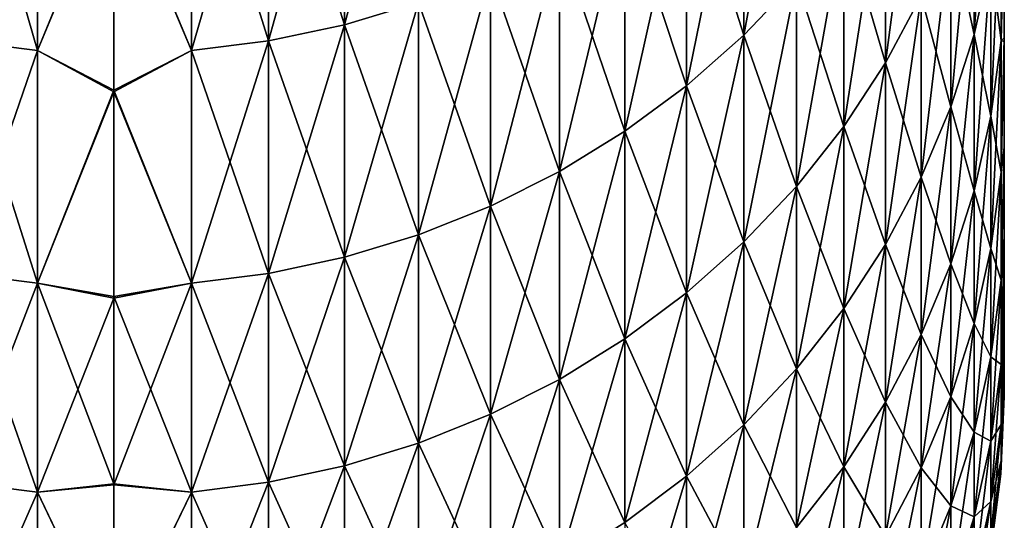
# Model space of a CAD drawing. Units: millimetres. Extents: x -55 to 4, y -103 to 103.
# Drawn here: x -4 to 0, y -100 to -98 of the extents above; entities that cross this region are included whole.
import ezdxf

# ---------------------------------------------------------------- set-up
doc = ezdxf.new("R2010")
doc.units = ezdxf.units.MM
doc.header["$LTSCALE"] = 65.185185
for name, color, linetype in [('1333', 7, 'CONTINUOUS'), ('1334', 7, 'CONTINUOUS'), ('1335', 7, 'CONTINUOUS'), ('1336', 7, 'CONTINUOUS'), ('1337', 7, 'CONTINUOUS')]:
    doc.layers.add(name, color=color, linetype=linetype)

msp = doc.modelspace()

# ---------------------------------------------------------------- linework, layer by layer
at = {"layer": '1333', "linetype": 'Continuous'}
for points in [[(-4.1033, -98.1031, -31.2088), (-4.1033, -97.0955, -34.2151), (-3.8002, -98.1407, -31.2208), (-4.1033, -98.1031, -31.2088)], [(-3.8002, -98.1407, -31.2208), (-4.1033, -97.0955, -34.2151), (-3.8002, -97.1327, -34.2283), (-3.8002, -98.1407, -31.2208)], [(-3.8002, -98.1407, -31.2208), (-3.8002, -97.1327, -34.2283), (-3.5, -97.4111, -33.4677), (-3.8002, -98.1407, -31.2208)], [(-3.5, -98.2969, -30.7689), (-3.8002, -98.1407, -31.2208), (-3.5, -97.4111, -33.4677), (-3.5, -98.2969, -30.7689)], [(-4.1033, -99.0177, -28.173), (-4.1033, -98.1031, -31.2088), (-3.8002, -99.0556, -28.1838), (-4.1033, -99.0177, -28.173)], [(-3.8002, -99.0556, -28.1838), (-4.1033, -98.1031, -31.2088), (-3.8002, -98.1407, -31.2208), (-3.8002, -99.0556, -28.1838)], [(-3.8002, -99.0556, -28.1838), (-3.8002, -98.1407, -31.2208), (-3.5, -98.2969, -30.7689), (-3.8002, -99.0556, -28.1838)], [(-3.5, -99.1079, -28.0467), (-3.8002, -99.0556, -28.1838), (-3.5, -98.2969, -30.7689), (-3.5, -99.1079, -28.0467)], [(-4.1033, -99.8383, -25.1103), (-4.1033, -99.0177, -28.173), (-3.8002, -99.8766, -25.12), (-4.1033, -99.8383, -25.1103)], [(-3.8002, -99.8766, -25.12), (-4.1033, -99.0177, -28.173), (-3.8002, -99.0556, -28.1838), (-3.8002, -99.8766, -25.12)], [(-3.8002, -99.8766, -25.12), (-3.8002, -99.0556, -28.1838), (-3.5, -99.8436, -25.3032), (-3.8002, -99.8766, -25.12)], [(-3.5, -99.8436, -25.3032), (-3.8002, -99.0556, -28.1838), (-3.5, -99.1079, -28.0467), (-3.5, -99.8436, -25.3032)], [(-4.1033, -100.5642, -22.0239), (-4.1033, -99.8383, -25.1103), (-3.8002, -100.6028, -22.0323), (-4.1033, -100.5642, -22.0239)], [(-3.8002, -100.6028, -22.0323), (-4.1033, -99.8383, -25.1103), (-3.8002, -99.8766, -25.12), (-3.8002, -100.6028, -22.0323)], [(-3.5, -100.5034, -22.5404), (-3.8002, -99.8766, -25.12), (-3.5, -99.8436, -25.3032), (-3.5, -100.5034, -22.5404)], [(-3.8002, -100.6028, -22.0323), (-3.8002, -99.8766, -25.12), (-3.5, -100.5034, -22.5404), (-3.8002, -100.6028, -22.0323)]]:
    msp.add_3dface(points, dxfattribs=at)
at = {"layer": '1334', "linetype": 'Continuous'}
for points in [[(-4.1033, -97.0955, 34.2151), (-4.1033, -98.1031, 31.2088), (-3.8002, -97.1327, 34.2283), (-4.1033, -97.0955, 34.2151)], [(-3.8002, -97.1327, 34.2283), (-4.1033, -98.1031, 31.2088), (-3.8002, -98.1407, 31.2208), (-3.8002, -97.1327, 34.2283)], [(-3.8002, -97.1327, 34.2283), (-3.8002, -98.1407, 31.2208), (-3.5, -97.4192, 33.444), (-3.8002, -97.1327, 34.2283)], [(-3.5, -97.4192, 33.444), (-3.8002, -98.1407, 31.2208), (-3.5, -98.3037, 30.747), (-3.5, -97.4192, 33.444)], [(-4.1033, -98.1031, 31.2088), (-4.1033, -99.0177, 28.173), (-3.8002, -98.1407, 31.2208), (-4.1033, -98.1031, 31.2088)], [(-3.8002, -98.1407, 31.2208), (-4.1033, -99.0177, 28.173), (-3.8002, -99.0556, 28.1838), (-3.8002, -98.1407, 31.2208)], [(-3.8002, -98.1407, 31.2208), (-3.8002, -99.0556, 28.1838), (-3.5, -98.3037, 30.747), (-3.8002, -98.1407, 31.2208)], [(-3.5, -98.3037, 30.747), (-3.8002, -99.0556, 28.1838), (-3.5, -99.1136, 28.0267), (-3.5, -98.3037, 30.747)], [(-4.1033, -99.0177, 28.173), (-4.1033, -99.8383, 25.1103), (-3.8002, -99.0556, 28.1838), (-4.1033, -99.0177, 28.173)], [(-3.8002, -99.0556, 28.1838), (-4.1033, -99.8383, 25.1103), (-3.8002, -99.8766, 25.12), (-3.8002, -99.0556, 28.1838)], [(-3.8002, -99.0556, 28.1838), (-3.8002, -99.8766, 25.12), (-3.5, -99.1136, 28.0267), (-3.8002, -99.0556, 28.1838)], [(-3.5, -99.1136, 28.0267), (-3.8002, -99.8766, 25.12), (-3.5, -99.8482, 25.285), (-3.5, -99.1136, 28.0267)], [(-4.1033, -99.8383, 25.1103), (-4.1033, -100.5642, 22.0239), (-3.8002, -99.8766, 25.12), (-4.1033, -99.8383, 25.1103)], [(-3.5, -99.8482, 25.285), (-3.8002, -99.8766, 25.12), (-3.5, -100.507, 22.5242), (-3.5, -99.8482, 25.285)], [(-3.8002, -99.8766, 25.12), (-4.1033, -100.5642, 22.0239), (-3.8002, -100.6028, 22.0323), (-3.8002, -99.8766, 25.12)], [(-3.8002, -99.8766, 25.12), (-3.8002, -100.6028, 22.0323), (-3.5, -100.507, 22.5242), (-3.8002, -99.8766, 25.12)]]:
    msp.add_3dface(points, dxfattribs=at)
at = {"layer": '1335', "linetype": 'Continuous'}
for points in [[(0, -98.1057, -16.5989), (0, -97.6035, -19.3334), (0, -96.0788, -19.3093), (0, -98.1057, -16.5989)], [(0, -96.5871, -16.581), (0, -98.1057, -16.5989), (0, -96.0788, -19.3093), (0, -96.5871, -16.581)], [(0, -97.5846, 19.4289), (0, -98.0913, 16.6836), (0, -96.0819, 19.2936), (0, -97.5846, 19.4289)], [(0, -96.0819, 19.2936), (0, -98.0913, 16.6836), (0, -96.5898, 16.5654), (0, -96.0819, 19.2936)], [(0, -98.5308, -13.8531), (0, -98.1057, -16.5989), (0, -96.5871, -16.581), (0, -98.5308, -13.8531)], [(0, -97.0176, -13.8406), (0, -98.5308, -13.8531), (0, -96.5871, -16.581), (0, -97.0176, -13.8406)], [(0, -98.0913, 16.6836), (0, -98.5205, 13.9261), (0, -96.5898, 16.5654), (0, -98.0913, 16.6836)], [(0, -96.5898, 16.5654), (0, -98.5205, 13.9261), (0, -97.0198, 13.8257), (0, -96.5898, 16.5654)], [(0, -98.8795, -11.0936), (0, -98.5308, -13.8531), (0, -97.0176, -13.8406), (0, -98.8795, -11.0936)], [(0, -97.3709, -11.0857), (0, -98.8795, -11.0936), (0, -97.0176, -13.8406), (0, -97.3709, -11.0857)], [(0, -98.5205, 13.9261), (0, -98.8727, 11.1541), (0, -97.0198, 13.8257), (0, -98.5205, 13.9261)], [(0, -97.0198, 13.8257), (0, -98.8727, 11.1541), (0, -97.3724, 11.0721), (0, -97.0198, 13.8257)], [(0, -99.1509, -8.327), (0, -98.8795, -11.0936), (0, -97.3709, -11.0857), (0, -99.1509, -8.327)], [(0, -97.646, -8.3226), (0, -99.1509, -8.327), (0, -97.3709, -11.0857), (0, -97.646, -8.3226)], [(0, -98.8727, 11.1541), (0, -99.147, 8.3741), (0, -97.3724, 11.0721), (0, -98.8727, 11.1541)], [(0, -97.3724, 11.0721), (0, -99.147, 8.3741), (0, -97.6469, 8.311), (0, -97.3724, 11.0721)], [(0, -99.3447, -5.5571), (0, -99.1509, -8.327), (0, -97.646, -8.3226), (0, -99.3447, -5.5571)], [(0, -97.8423, -5.5551), (0, -99.3447, -5.5571), (0, -97.646, -8.3226), (0, -97.8423, -5.5551)], [(0, -99.147, 8.3741), (0, -99.3428, 5.5896), (0, -97.6469, 8.311), (0, -99.147, 8.3741)], [(0, -97.6469, 8.311), (0, -99.3428, 5.5896), (0, -97.8429, 5.5465), (0, -97.6469, 8.311)], [(0, -99.461, -2.7815), (0, -99.3447, -5.5571), (0, -97.8423, -5.5551), (0, -99.461, -2.7815)], [(0, -97.9604, -2.781), (0, -99.461, -2.7815), (0, -97.8423, -5.5551), (0, -97.9604, -2.781)], [(0, -99.3428, 5.5896), (0, -99.4604, 2.7982), (0, -97.8429, 5.5465), (0, -99.3428, 5.5896)], [(0, -97.8429, 5.5465), (0, -99.4604, 2.7982), (0, -97.9606, 2.7762), (0, -97.8429, 5.5465)], [(0, -98), (0, -99.461, -2.7815), (0, -97.9604, -2.781), (0, -98)], [(0, -99.4604, 2.7982), (0, -99.5), (0, -97.9606, 2.7762), (0, -99.4604, 2.7982)], [(0, -99.5), (0, -98), (0, -97.9606, 2.7762), (0, -99.5)], [(0, -99.5), (0, -99.461, -2.7815), (0, -98), (0, -99.5)]]:
    msp.add_3dface(points, dxfattribs=at)
at = {"layer": '1336', "linetype": 'Continuous'}
for points in [[(-2.5935, -98.0392, -31.1885), (-2.8919, -97.0947, -34.2149), (-2.5935, -97.0323, -34.1929), (-2.5935, -98.0392, -31.1885)], [(-2.5935, -98.0392, -31.1885), (-2.5935, -97.0323, -34.1929), (-2.3021, -97.9516, -31.1606), (-2.5935, -98.0392, -31.1885)], [(-2.8919, -98.1023, -31.2086), (-3.195, -97.1323, -34.2281), (-2.8919, -97.0947, -34.2149), (-2.8919, -98.1023, -31.2086)], [(-2.8919, -98.1023, -31.2086), (-2.8919, -97.0947, -34.2149), (-2.5935, -98.0392, -31.1885), (-2.8919, -98.1023, -31.2086)], [(-3.195, -98.1403, -31.2207), (-3.5, -97.4111, -33.4677), (-3.195, -97.1323, -34.2281), (-3.195, -98.1403, -31.2207)], [(-3.195, -98.1403, -31.2207), (-3.195, -97.1323, -34.2281), (-2.8919, -98.1023, -31.2086), (-3.195, -98.1403, -31.2207)], [(-1.0234, -98.0804, -27.9063), (-1.2486, -97.3714, -30.9761), (-1.0234, -97.1745, -30.9134), (-1.0234, -98.0804, -27.9063)], [(-1.0234, -98.0804, -27.9063), (-1.0234, -97.1745, -30.9134), (-0.8171, -97.8635, -27.8446), (-1.0234, -98.0804, -27.9063)], [(-1.2486, -98.2791, -27.9628), (-1.491, -97.5488, -31.0325), (-1.2486, -97.3714, -30.9761), (-1.2486, -98.2791, -27.9628)], [(-1.2486, -98.2791, -27.9628), (-1.2486, -97.3714, -30.9761), (-1.0234, -98.0804, -27.9063), (-1.2486, -98.2791, -27.9628)], [(-0.1182, -98.0773, -21.4793), (-0.2097, -97.6521, -24.5605), (-0.1182, -97.3693, -24.4894), (-0.1182, -98.0773, -21.4793)], [(-0.1182, -98.0773, -21.4793), (-0.1182, -97.3693, -24.4894), (-0.0524, -97.7857, -21.4154), (-0.1182, -98.0773, -21.4793)], [(-3.5, -98.2969, -30.7689), (-3.5, -97.4111, -33.4677), (-3.195, -98.1403, -31.2207), (-3.5, -98.2969, -30.7689)], [(-0.4672, -98.1891, -24.6956), (-0.6312, -97.6301, -27.7782), (-0.4672, -97.382, -27.7076), (-0.4672, -98.1891, -24.6956)], [(-0.4672, -98.1891, -24.6956), (-0.4672, -97.382, -27.7076), (-0.3264, -97.9261, -24.6294), (-0.4672, -98.1891, -24.6956)], [(-0.0129, -98.1009, -18.3382), (-0.0524, -97.7857, -21.4154), (-0.0129, -97.4896, -21.3506), (-0.0129, -98.1009, -18.3382)], [(-0.0129, -98.1009, -18.3382), (-0.0129, -97.4896, -21.3506), (0, -97.6035, -19.3334), (-0.0129, -98.1009, -18.3382)], [(-1.491, -98.4582, -28.0138), (-1.7487, -97.7055, -31.0823), (-1.491, -97.5488, -31.0325), (-1.491, -98.4582, -28.0138)], [(-1.491, -98.4582, -28.0138), (-1.491, -97.5488, -31.0325), (-1.2486, -98.2791, -27.9628), (-1.491, -98.4582, -28.0138)], [(0, -98.1057, -16.5989), (-0.0129, -98.1009, -18.3382), (0, -97.6035, -19.3334), (0, -98.1057, -16.5989)], [(-0.6312, -98.4393, -24.7585), (-0.8171, -97.8635, -27.8446), (-0.6312, -97.6301, -27.7782), (-0.6312, -98.4393, -24.7585)], [(-0.6312, -98.4393, -24.7585), (-0.6312, -97.6301, -27.7782), (-0.4672, -98.1891, -24.6956), (-0.6312, -98.4393, -24.7585)], [(-0.2097, -98.3621, -21.5416), (-0.3264, -97.9261, -24.6294), (-0.2097, -97.6521, -24.5605), (-0.2097, -98.3621, -21.5416)], [(-0.2097, -98.3621, -21.5416), (-0.2097, -97.6521, -24.5605), (-0.1182, -98.0773, -21.4793), (-0.2097, -98.3621, -21.5416)], [(-1.7487, -98.6163, -28.0588), (-2.0197, -97.84, -31.1252), (-1.7487, -97.7055, -31.0823), (-1.7487, -98.6163, -28.0588)], [(-1.7487, -98.6163, -28.0588), (-1.7487, -97.7055, -31.0823), (-1.491, -98.4582, -28.0138), (-1.7487, -98.6163, -28.0588)], [(-0.0524, -98.3988, -18.3939), (-0.1182, -98.0773, -21.4793), (-0.0524, -97.7857, -21.4154), (-0.0524, -98.3988, -18.3939)], [(-0.0524, -98.3988, -18.3939), (-0.0524, -97.7857, -21.4154), (-0.0129, -98.1009, -18.3382), (-0.0524, -98.3988, -18.3939)], [(-2.0197, -98.7521, -28.0974), (-2.3021, -97.9516, -31.1606), (-2.0197, -97.84, -31.1252), (-2.0197, -98.7521, -28.0974)], [(-2.0197, -98.7521, -28.0974), (-2.0197, -97.84, -31.1252), (-1.7487, -98.6163, -28.0588), (-2.0197, -98.7521, -28.0974)], [(-0.8171, -98.6746, -24.8176), (-1.0234, -98.0804, -27.9063), (-0.8171, -97.8635, -27.8446), (-0.8171, -98.6746, -24.8176)], [(-0.8171, -98.6746, -24.8176), (-0.8171, -97.8635, -27.8446), (-0.6312, -98.4393, -24.7585), (-0.8171, -98.6746, -24.8176)], [(-2.3021, -98.8647, -28.1294), (-2.5935, -98.0392, -31.1885), (-2.3021, -97.9516, -31.1606), (-2.3021, -98.8647, -28.1294)], [(-2.3021, -98.8647, -28.1294), (-2.3021, -97.9516, -31.1606), (-2.0197, -98.7521, -28.0974), (-2.3021, -98.8647, -28.1294)], [(-0.3264, -98.6381, -21.6021), (-0.4672, -98.1891, -24.6956), (-0.3264, -97.9261, -24.6294), (-0.3264, -98.6381, -21.6021)], [(-0.3264, -98.6381, -21.6021), (-0.3264, -97.9261, -24.6294), (-0.2097, -98.3621, -21.5416), (-0.3264, -98.6381, -21.6021)], [(-2.5935, -98.9532, -28.1546), (-2.8919, -98.1023, -31.2086), (-2.5935, -98.0392, -31.1885), (-2.5935, -98.9532, -28.1546)], [(-2.5935, -98.9532, -28.1546), (-2.5935, -98.0392, -31.1885), (-2.3021, -98.8647, -28.1294), (-2.5935, -98.9532, -28.1546)], [(-2.8919, -99.0168, -28.1727), (-3.195, -98.1403, -31.2207), (-2.8919, -98.1023, -31.2086), (-2.8919, -99.0168, -28.1727)], [(-2.8919, -99.0168, -28.1727), (-2.8919, -98.1023, -31.2086), (-2.5935, -98.9532, -28.1546), (-2.8919, -99.0168, -28.1727)], [(-1.0234, -98.8932, -24.8726), (-1.2486, -98.2791, -27.9628), (-1.0234, -98.0804, -27.9063), (-1.0234, -98.8932, -24.8726)], [(-1.0234, -98.8932, -24.8726), (-1.0234, -98.0804, -27.9063), (-0.8171, -98.6746, -24.8176), (-1.0234, -98.8932, -24.8726)], [(-0.1182, -98.6922, -18.4488), (-0.2097, -98.3621, -21.5416), (-0.1182, -98.0773, -21.4793), (-0.1182, -98.6922, -18.4488)], [(-0.1182, -98.6922, -18.4488), (-0.1182, -98.0773, -21.4793), (-0.0524, -98.3988, -18.3939), (-0.1182, -98.6922, -18.4488)], [(-0.0129, -98.6191, -15.3085), (-0.0524, -98.3988, -18.3939), (-0.0129, -98.1009, -18.3382), (-0.0129, -98.6191, -15.3085)], [(-0.0129, -98.6191, -15.3085), (-0.0129, -98.1009, -18.3382), (0, -98.1057, -16.5989), (-0.0129, -98.6191, -15.3085)], [(0, -98.5308, -13.8531), (-0.0129, -98.6191, -15.3085), (0, -98.1057, -16.5989), (0, -98.5308, -13.8531)], [(-3.195, -99.0552, -28.1836), (-3.5, -98.2969, -30.7689), (-3.195, -98.1403, -31.2207), (-3.195, -99.0552, -28.1836)], [(-3.195, -99.0552, -28.1836), (-3.195, -98.1403, -31.2207), (-2.8919, -99.0168, -28.1727), (-3.195, -99.0552, -28.1836)], [(-0.4672, -98.903, -21.6601), (-0.6312, -98.4393, -24.7585), (-0.4672, -98.1891, -24.6956), (-0.4672, -98.903, -21.6601)], [(-0.4672, -98.903, -21.6601), (-0.4672, -98.1891, -24.6956), (-0.3264, -98.6381, -21.6021), (-0.4672, -98.903, -21.6601)], [(-3.5, -99.1079, -28.0467), (-3.5, -98.2969, -30.7689), (-3.195, -99.0552, -28.1836), (-3.5, -99.1079, -28.0467)], [(-1.2486, -99.0936, -24.9231), (-1.491, -98.4582, -28.0138), (-1.2486, -98.2791, -27.9628), (-1.2486, -99.0936, -24.9231)], [(-1.2486, -99.0936, -24.9231), (-1.2486, -98.2791, -27.9628), (-1.0234, -98.8932, -24.8726), (-1.2486, -99.0936, -24.9231)], [(-0.2097, -98.9788, -18.5024), (-0.3264, -98.6381, -21.6021), (-0.2097, -98.3621, -21.5416), (-0.2097, -98.9788, -18.5024)], [(-0.2097, -98.9788, -18.5024), (-0.2097, -98.3621, -21.5416), (-0.1182, -98.6922, -18.4488), (-0.2097, -98.9788, -18.5024)], [(-0.0524, -98.9186, -15.355), (-0.1182, -98.6922, -18.4488), (-0.0524, -98.3988, -18.3939), (-0.0524, -98.9186, -15.355)], [(-0.0524, -98.9186, -15.355), (-0.0524, -98.3988, -18.3939), (-0.0129, -98.6191, -15.3085), (-0.0524, -98.9186, -15.355)], [(-0.6312, -99.155, -21.7153), (-0.8171, -98.6746, -24.8176), (-0.6312, -98.4393, -24.7585), (-0.6312, -99.155, -21.7153)], [(-0.6312, -99.155, -21.7153), (-0.6312, -98.4393, -24.7585), (-0.4672, -98.903, -21.6601), (-0.6312, -99.155, -21.7153)], [(-1.491, -99.2742, -24.9685), (-1.7487, -98.6163, -28.0588), (-1.491, -98.4582, -28.0138), (-1.491, -99.2742, -24.9685)], [(-1.491, -99.2742, -24.9685), (-1.491, -98.4582, -28.0138), (-1.2486, -99.0936, -24.9231), (-1.491, -99.2742, -24.9685)], [(-0.0129, -99.0437, -12.2643), (-0.0129, -98.6191, -15.3085), (0, -98.5308, -13.8531), (-0.0129, -99.0437, -12.2643)], [(0, -98.8795, -11.0936), (-0.0129, -99.0437, -12.2643), (0, -98.5308, -13.8531), (0, -98.8795, -11.0936)], [(-1.7487, -99.4336, -25.0086), (-2.0197, -98.7521, -28.0974), (-1.7487, -98.6163, -28.0588), (-1.7487, -99.4336, -25.0086)], [(-1.7487, -99.4336, -25.0086), (-1.7487, -98.6163, -28.0588), (-1.491, -99.2742, -24.9685), (-1.7487, -99.4336, -25.0086)], [(-0.3264, -99.2565, -18.5543), (-0.4672, -98.903, -21.6601), (-0.3264, -98.6381, -21.6021), (-0.3264, -99.2565, -18.5543)], [(-0.3264, -99.2565, -18.5543), (-0.3264, -98.6381, -21.6021), (-0.2097, -98.9788, -18.5024), (-0.3264, -99.2565, -18.5543)], [(-0.0129, -99.0437, -12.2643), (-0.0524, -98.9186, -15.355), (-0.0129, -98.6191, -15.3085), (-0.0129, -99.0437, -12.2643)], [(-0.8171, -99.392, -21.7672), (-1.0234, -98.8932, -24.8726), (-0.8171, -98.6746, -24.8176), (-0.8171, -99.392, -21.7672)], [(-0.8171, -99.392, -21.7672), (-0.8171, -98.6746, -24.8176), (-0.6312, -99.155, -21.7153), (-0.8171, -99.392, -21.7672)], [(-0.1182, -99.2135, -15.4008), (-0.2097, -98.9788, -18.5024), (-0.1182, -98.6922, -18.4488), (-0.1182, -99.2135, -15.4008)], [(-0.1182, -99.2135, -15.4008), (-0.1182, -98.6922, -18.4488), (-0.0524, -98.9186, -15.355), (-0.1182, -99.2135, -15.4008)], [(-2.0197, -99.5706, -25.043), (-2.3021, -98.8647, -28.1294), (-2.0197, -98.7521, -28.0974), (-2.0197, -99.5706, -25.043)], [(-2.0197, -99.5706, -25.043), (-2.0197, -98.7521, -28.0974), (-1.7487, -99.4336, -25.0086), (-2.0197, -99.5706, -25.043)], [(-2.3021, -99.6841, -25.0716), (-2.5935, -98.9532, -28.1546), (-2.3021, -98.8647, -28.1294), (-2.3021, -99.6841, -25.0716)], [(-2.3021, -99.6841, -25.0716), (-2.3021, -98.8647, -28.1294), (-2.0197, -99.5706, -25.043), (-2.3021, -99.6841, -25.0716)], [(-0.0129, -99.3744, -9.2084), (-0.0129, -99.0437, -12.2643), (0, -98.8795, -11.0936), (-0.0129, -99.3744, -9.2084)], [(0, -99.1509, -8.327), (-0.0129, -99.3744, -9.2084), (0, -98.8795, -11.0936), (0, -99.1509, -8.327)], [(-1.0234, -99.6123, -21.8154), (-1.2486, -99.0936, -24.9231), (-1.0234, -98.8932, -24.8726), (-1.0234, -99.6123, -21.8154)], [(-1.0234, -99.6123, -21.8154), (-1.0234, -98.8932, -24.8726), (-0.8171, -99.392, -21.7672), (-1.0234, -99.6123, -21.8154)], [(-0.4672, -99.5232, -18.6041), (-0.6312, -99.155, -21.7153), (-0.4672, -98.903, -21.6601), (-0.4672, -99.5232, -18.6041)], [(-0.4672, -99.5232, -18.6041), (-0.4672, -98.903, -21.6601), (-0.3264, -99.2565, -18.5543), (-0.4672, -99.5232, -18.6041)], [(-0.0524, -99.3445, -12.3015), (-0.1182, -99.2135, -15.4008), (-0.0524, -98.9186, -15.355), (-0.0524, -99.3445, -12.3015)], [(-0.0524, -99.3445, -12.3015), (-0.0524, -98.9186, -15.355), (-0.0129, -99.0437, -12.2643), (-0.0524, -99.3445, -12.3015)], [(-2.5935, -99.7733, -25.094), (-2.8919, -99.0168, -28.1727), (-2.5935, -98.9532, -28.1546), (-2.5935, -99.7733, -25.094)], [(-2.5935, -99.7733, -25.094), (-2.5935, -98.9532, -28.1546), (-2.3021, -99.6841, -25.0716), (-2.5935, -99.7733, -25.094)], [(-0.2097, -99.5017, -15.4455), (-0.3264, -99.2565, -18.5543), (-0.2097, -98.9788, -18.5024), (-0.2097, -99.5017, -15.4455)], [(-0.2097, -99.5017, -15.4455), (-0.2097, -98.9788, -18.5024), (-0.1182, -99.2135, -15.4008), (-0.2097, -99.5017, -15.4455)], [(-2.8919, -99.8375, -25.1101), (-3.195, -99.0552, -28.1836), (-2.8919, -99.0168, -28.1727), (-2.8919, -99.8375, -25.1101)], [(-2.8919, -99.8375, -25.1101), (-2.8919, -99.0168, -28.1727), (-2.5935, -99.7733, -25.094), (-2.8919, -99.8375, -25.1101)], [(-3.195, -99.8762, -25.1199), (-3.5, -99.1079, -28.0467), (-3.195, -99.0552, -28.1836), (-3.195, -99.8762, -25.1199)], [(-3.195, -99.8762, -25.1199), (-3.195, -99.0552, -28.1836), (-2.8919, -99.8375, -25.1101), (-3.195, -99.8762, -25.1199)], [(-0.0129, -99.3744, -9.2084), (-0.0524, -99.3445, -12.3015), (-0.0129, -99.0437, -12.2643), (-0.0129, -99.3744, -9.2084)], [(-3.5, -99.8436, -25.3032), (-3.5, -99.1079, -28.0467), (-3.195, -99.8762, -25.1199), (-3.5, -99.8436, -25.3032)], [(-1.2486, -99.8141, -21.8596), (-1.491, -99.2742, -24.9685), (-1.2486, -99.0936, -24.9231), (-1.2486, -99.8141, -21.8596)], [(-1.2486, -99.8141, -21.8596), (-1.2486, -99.0936, -24.9231), (-1.0234, -99.6123, -21.8154), (-1.2486, -99.8141, -21.8596)], [(-0.0129, -99.6109, -6.1438), (-0.0129, -99.3744, -9.2084), (0, -99.1509, -8.327), (-0.0129, -99.6109, -6.1438)], [(0, -99.3447, -5.5571), (-0.0129, -99.6109, -6.1438), (0, -99.1509, -8.327), (0, -99.3447, -5.5571)], [(-0.6312, -99.7767, -18.6515), (-0.8171, -99.392, -21.7672), (-0.6312, -99.155, -21.7153), (-0.6312, -99.7767, -18.6515)], [(-0.6312, -99.7767, -18.6515), (-0.6312, -99.155, -21.7153), (-0.4672, -99.5232, -18.6041), (-0.6312, -99.7767, -18.6515)], [(-0.1182, -99.6407, -12.3382), (-0.2097, -99.5017, -15.4455), (-0.1182, -99.2135, -15.4008), (-0.1182, -99.6407, -12.3382)], [(-0.1182, -99.6407, -12.3382), (-0.1182, -99.2135, -15.4008), (-0.0524, -99.3445, -12.3015), (-0.1182, -99.6407, -12.3382)], [(-0.3264, -99.7808, -15.4889), (-0.4672, -99.5232, -18.6041), (-0.3264, -99.2565, -18.5543), (-0.3264, -99.7808, -15.4889)], [(-0.3264, -99.7808, -15.4889), (-0.3264, -99.2565, -18.5543), (-0.2097, -99.5017, -15.4455), (-0.3264, -99.7808, -15.4889)], [(-1.491, -99.996, -21.8995), (-1.7487, -99.4336, -25.0086), (-1.491, -99.2742, -24.9685), (-1.491, -99.996, -21.8995)], [(-1.491, -99.996, -21.8995), (-1.491, -99.2742, -24.9685), (-1.2486, -99.8141, -21.8596), (-1.491, -99.996, -21.8995)], [(-0.0524, -99.6762, -9.2364), (-0.1182, -99.6407, -12.3382), (-0.0524, -99.3445, -12.3015), (-0.0524, -99.6762, -9.2364)], [(-0.0524, -99.6762, -9.2364), (-0.0524, -99.3445, -12.3015), (-0.0129, -99.3744, -9.2084), (-0.0524, -99.6762, -9.2364)], [(-0.0129, -99.7528, -3.0734), (-0.0129, -99.6109, -6.1438), (0, -99.3447, -5.5571), (-0.0129, -99.7528, -3.0734)], [(0, -99.461, -2.7815), (-0.0129, -99.7528, -3.0734), (0, -99.3447, -5.5571), (0, -99.461, -2.7815)], [(-0.0129, -99.6109, -6.1438), (-0.0524, -99.6762, -9.2364), (-0.0129, -99.3744, -9.2084), (-0.0129, -99.6109, -6.1438)], [(-0.8171, -100.0152, -18.6961), (-1.0234, -99.6123, -21.8154), (-0.8171, -99.392, -21.7672), (-0.8171, -100.0152, -18.6961)], [(-0.8171, -100.0152, -18.6961), (-0.8171, -99.392, -21.7672), (-0.6312, -99.7767, -18.6515), (-0.8171, -100.0152, -18.6961)], [(-1.7487, -100.1566, -21.9346), (-2.0197, -99.5706, -25.043), (-1.7487, -99.4336, -25.0086), (-1.7487, -100.1566, -21.9346)], [(-1.7487, -100.1566, -21.9346), (-1.7487, -99.4336, -25.0086), (-1.491, -99.996, -21.8995), (-1.7487, -100.1566, -21.9346)], [(0, -99.5), (-0.0129, -99.7528, -3.0734), (0, -99.461, -2.7815), (0, -99.5)], [(-0.2097, -99.9301, -12.374), (-0.3264, -99.7808, -15.4889), (-0.2097, -99.5017, -15.4455), (-0.2097, -99.9301, -12.374)], [(-0.2097, -99.9301, -12.374), (-0.2097, -99.5017, -15.4455), (-0.1182, -99.6407, -12.3382), (-0.2097, -99.9301, -12.374)], [(-0.0133, -99.805), (-0.0129, -99.7528, -3.0734), (0, -99.5), (-0.0133, -99.805)], [(-0.4672, -100.0489, -15.5305), (-0.6312, -99.7767, -18.6515), (-0.4672, -99.5232, -18.6041), (-0.4672, -100.0489, -15.5305)], [(-0.4672, -100.0489, -15.5305), (-0.4672, -99.5232, -18.6041), (-0.3264, -99.7808, -15.4889), (-0.4672, -100.0489, -15.5305)], [(-2.0197, -100.2945, -21.9648), (-2.3021, -99.6841, -25.0716), (-2.0197, -99.5706, -25.043), (-2.0197, -100.2945, -21.9648)], [(-2.0197, -100.2945, -21.9648), (-2.0197, -99.5706, -25.043), (-1.7487, -100.1566, -21.9346), (-2.0197, -100.2945, -21.9648)], [(-1.0234, -100.2369, -18.7375), (-1.2486, -99.8141, -21.8596), (-1.0234, -99.6123, -21.8154), (-1.0234, -100.2369, -18.7375)], [(-1.0234, -100.2369, -18.7375), (-1.0234, -99.6123, -21.8154), (-0.8171, -100.0152, -18.6961), (-1.0234, -100.2369, -18.7375)], [(-0.0524, -99.9134, -6.1624), (-0.0524, -99.6762, -9.2364), (-0.0129, -99.6109, -6.1438), (-0.0524, -99.9134, -6.1624)], [(-0.0129, -99.7528, -3.0734), (-0.0524, -99.9134, -6.1624), (-0.0129, -99.6109, -6.1438), (-0.0129, -99.7528, -3.0734)], [(-0.1182, -99.9734, -9.2639), (-0.2097, -99.9301, -12.374), (-0.1182, -99.6407, -12.3382), (-0.1182, -99.9734, -9.2639)], [(-0.1182, -99.9734, -9.2639), (-0.1182, -99.6407, -12.3382), (-0.0524, -99.6762, -9.2364), (-0.1182, -99.9734, -9.2639)], [(-2.3021, -100.4089, -21.9899), (-2.5935, -99.7733, -25.094), (-2.3021, -99.6841, -25.0716), (-2.3021, -100.4089, -21.9899)], [(-2.3021, -100.4089, -21.9899), (-2.3021, -99.6841, -25.0716), (-2.0197, -100.2945, -21.9648), (-2.3021, -100.4089, -21.9899)], [(-0.0524, -99.9134, -6.1624), (-0.1182, -99.9734, -9.2639), (-0.0524, -99.6762, -9.2364), (-0.0524, -99.9134, -6.1624)], [(-0.0524, -100.0558, -3.0827), (-0.0524, -99.9134, -6.1624), (-0.0129, -99.7528, -3.0734), (-0.0524, -100.0558, -3.0827)], [(-0.0133, -99.805), (-0.0524, -100.0558, -3.0827), (-0.0129, -99.7528, -3.0734), (-0.0133, -99.805)], [(-2.5935, -100.4987, -22.0096), (-2.8919, -99.8375, -25.1101), (-2.5935, -99.7733, -25.094), (-2.5935, -100.4987, -22.0096)], [(-2.5935, -100.4987, -22.0096), (-2.5935, -99.7733, -25.094), (-2.3021, -100.4089, -21.9899), (-2.5935, -100.4987, -22.0096)], [(-0.6312, -100.3038, -15.57), (-0.8171, -100.0152, -18.6961), (-0.6312, -99.7767, -18.6515), (-0.6312, -100.3038, -15.57)], [(-0.6312, -100.3038, -15.57), (-0.6312, -99.7767, -18.6515), (-0.4672, -100.0489, -15.5305), (-0.6312, -100.3038, -15.57)], [(-0.3264, -100.2105, -12.4087), (-0.4672, -100.0489, -15.5305), (-0.3264, -99.7808, -15.4889), (-0.3264, -100.2105, -12.4087)], [(-0.3264, -100.2105, -12.4087), (-0.3264, -99.7808, -15.4889), (-0.2097, -99.9301, -12.374), (-0.3264, -100.2105, -12.4087)], [(-0.0532, -100.1078), (-0.0524, -100.0558, -3.0827), (-0.0133, -99.805), (-0.0532, -100.1078)], [(-3.5, -100.5034, -22.5404), (-3.5, -99.8436, -25.3032), (-3.195, -99.8762, -25.1199), (-3.5, -100.5034, -22.5404)], [(-2.8919, -100.5634, -22.0237), (-3.195, -99.8762, -25.1199), (-2.8919, -99.8375, -25.1101), (-2.8919, -100.5634, -22.0237)], [(-2.8919, -100.5634, -22.0237), (-2.8919, -99.8375, -25.1101), (-2.5935, -100.4987, -22.0096), (-2.8919, -100.5634, -22.0237)], [(-1.2486, -100.44, -18.7755), (-1.491, -99.996, -21.8995), (-1.2486, -99.8141, -21.8596), (-1.2486, -100.44, -18.7755)], [(-1.2486, -100.44, -18.7755), (-1.2486, -99.8141, -21.8596), (-1.0234, -100.2369, -18.7375), (-1.2486, -100.44, -18.7755)], [(-3.195, -100.6024, -22.0323), (-3.5, -100.5034, -22.5404), (-3.195, -99.8762, -25.1199), (-3.195, -100.6024, -22.0323)], [(-3.195, -100.6024, -22.0323), (-3.195, -99.8762, -25.1199), (-2.8919, -100.5634, -22.0237), (-3.195, -100.6024, -22.0323)], [(-0.1182, -100.2113, -6.1808), (-0.1182, -99.9734, -9.2639), (-0.0524, -99.9134, -6.1624), (-0.1182, -100.2113, -6.1808)], [(-0.0524, -100.0558, -3.0827), (-0.1182, -100.2113, -6.1808), (-0.0524, -99.9134, -6.1624), (-0.0524, -100.0558, -3.0827)], [(-0.2097, -100.2638, -9.2908), (-0.3264, -100.2105, -12.4087), (-0.2097, -99.9301, -12.374), (-0.2097, -100.2638, -9.2908)], [(-0.2097, -100.2638, -9.2908), (-0.2097, -99.9301, -12.374), (-0.1182, -99.9734, -9.2639), (-0.2097, -100.2638, -9.2908)], [(-0.1182, -100.2113, -6.1808), (-0.2097, -100.2638, -9.2908), (-0.1182, -99.9734, -9.2639), (-0.1182, -100.2113, -6.1808)]]:
    msp.add_3dface(points, dxfattribs=at)
at = {"layer": '1337', "linetype": 'Continuous'}
for points in [[(-2.5935, -97.0323, 34.1929), (-2.5935, -98.0392, 31.1885), (-2.3021, -96.9455, 34.1623), (-2.5935, -97.0323, 34.1929)], [(-2.3021, -96.9455, 34.1623), (-2.5935, -98.0392, 31.1885), (-2.3021, -97.9516, 31.1606), (-2.3021, -96.9455, 34.1623)], [(-1.0234, -97.1745, 30.9134), (-1.0234, -98.0804, 27.9063), (-0.8171, -96.9596, 30.8451), (-1.0234, -97.1745, 30.9134)], [(-0.8171, -96.9596, 30.8451), (-1.0234, -98.0804, 27.9063), (-0.8171, -97.8635, 27.8446), (-0.8171, -96.9596, 30.8451)], [(-2.8919, -97.0947, 34.2149), (-2.8919, -98.1023, 31.2086), (-2.5935, -97.0323, 34.1929), (-2.8919, -97.0947, 34.2149)], [(-2.5935, -97.0323, 34.1929), (-2.8919, -98.1023, 31.2086), (-2.5935, -98.0392, 31.1885), (-2.5935, -97.0323, 34.1929)], [(-3.195, -97.1323, 34.2281), (-3.195, -98.1403, 31.2207), (-2.8919, -97.0947, 34.2149), (-3.195, -97.1323, 34.2281)], [(-2.8919, -97.0947, 34.2149), (-3.195, -98.1403, 31.2207), (-2.8919, -98.1023, 31.2086), (-2.8919, -97.0947, 34.2149)], [(-0.1182, -97.3693, 24.4894), (-0.1182, -98.0773, 21.4793), (-0.0524, -97.0798, 24.4166), (-0.1182, -97.3693, 24.4894)], [(-0.0524, -97.0798, 24.4166), (-0.1182, -98.0773, 21.4793), (-0.0524, -97.7857, 21.4154), (-0.0524, -97.0798, 24.4166)], [(-3.195, -97.1323, 34.2281), (-3.5, -97.4192, 33.444), (-3.195, -98.1403, 31.2207), (-3.195, -97.1323, 34.2281)], [(-0.4672, -97.382, 27.7076), (-0.4672, -98.1891, 24.6956), (-0.3264, -97.1212, 27.6334), (-0.4672, -97.382, 27.7076)], [(-0.3264, -97.1212, 27.6334), (-0.4672, -98.1891, 24.6956), (-0.3264, -97.9261, 24.6294), (-0.3264, -97.1212, 27.6334)], [(-1.2486, -97.3714, 30.9761), (-1.2486, -98.2791, 27.9628), (-1.0234, -97.1745, 30.9134), (-1.2486, -97.3714, 30.9761)], [(-1.0234, -97.1745, 30.9134), (-1.2486, -98.2791, 27.9628), (-1.0234, -98.0804, 27.9063), (-1.0234, -97.1745, 30.9134)], [(-1.491, -97.5488, 31.0325), (-1.491, -98.4582, 28.0138), (-1.2486, -97.3714, 30.9761), (-1.491, -97.5488, 31.0325)], [(-1.2486, -97.3714, 30.9761), (-1.491, -98.4582, 28.0138), (-1.2486, -98.2791, 27.9628), (-1.2486, -97.3714, 30.9761)], [(-0.2097, -97.6521, 24.5605), (-0.2097, -98.3621, 21.5416), (-0.1182, -97.3693, 24.4894), (-0.2097, -97.6521, 24.5605)], [(-0.1182, -97.3693, 24.4894), (-0.2097, -98.3621, 21.5416), (-0.1182, -98.0773, 21.4793), (-0.1182, -97.3693, 24.4894)], [(-0.6312, -97.6301, 27.7782), (-0.6312, -98.4393, 24.7585), (-0.4672, -97.382, 27.7076), (-0.6312, -97.6301, 27.7782)], [(-0.4672, -97.382, 27.7076), (-0.6312, -98.4393, 24.7585), (-0.4672, -98.1891, 24.6956), (-0.4672, -97.382, 27.7076)], [(-3.5, -97.4192, 33.444), (-3.5, -98.3037, 30.747), (-3.195, -98.1403, 31.2207), (-3.5, -97.4192, 33.444)], [(-0.0524, -97.7857, 21.4154), (-0.0524, -98.3988, 18.3939), (-0.0129, -97.4896, 21.3506), (-0.0524, -97.7857, 21.4154)], [(-0.0129, -97.4896, 21.3506), (-0.0524, -98.3988, 18.3939), (-0.0129, -98.1009, 18.3382), (-0.0129, -97.4896, 21.3506)], [(-0.0129, -97.4896, 21.3506), (-0.0129, -98.1009, 18.3382), (0, -97.5846, 19.4289), (-0.0129, -97.4896, 21.3506)], [(-1.7487, -97.7055, 31.0823), (-1.7487, -98.6163, 28.0588), (-1.491, -97.5488, 31.0325), (-1.7487, -97.7055, 31.0823)], [(-1.491, -97.5488, 31.0325), (-1.7487, -98.6163, 28.0588), (-1.491, -98.4582, 28.0138), (-1.491, -97.5488, 31.0325)], [(0, -97.5846, 19.4289), (-0.0129, -98.1009, 18.3382), (0, -98.0913, 16.6836), (0, -97.5846, 19.4289)], [(-0.8171, -97.8635, 27.8446), (-0.8171, -98.6746, 24.8176), (-0.6312, -97.6301, 27.7782), (-0.8171, -97.8635, 27.8446)], [(-0.6312, -97.6301, 27.7782), (-0.8171, -98.6746, 24.8176), (-0.6312, -98.4393, 24.7585), (-0.6312, -97.6301, 27.7782)], [(-0.3264, -97.9261, 24.6294), (-0.3264, -98.6381, 21.6021), (-0.2097, -97.6521, 24.5605), (-0.3264, -97.9261, 24.6294)], [(-0.2097, -97.6521, 24.5605), (-0.3264, -98.6381, 21.6021), (-0.2097, -98.3621, 21.5416), (-0.2097, -97.6521, 24.5605)], [(-2.0197, -97.84, 31.1252), (-2.0197, -98.7521, 28.0974), (-1.7487, -97.7055, 31.0823), (-2.0197, -97.84, 31.1252)], [(-1.7487, -97.7055, 31.0823), (-2.0197, -98.7521, 28.0974), (-1.7487, -98.6163, 28.0588), (-1.7487, -97.7055, 31.0823)], [(-0.1182, -98.0773, 21.4793), (-0.1182, -98.6922, 18.4488), (-0.0524, -97.7857, 21.4154), (-0.1182, -98.0773, 21.4793)], [(-0.0524, -97.7857, 21.4154), (-0.1182, -98.6922, 18.4488), (-0.0524, -98.3988, 18.3939), (-0.0524, -97.7857, 21.4154)], [(-2.3021, -97.9516, 31.1606), (-2.3021, -98.8647, 28.1294), (-2.0197, -97.84, 31.1252), (-2.3021, -97.9516, 31.1606)], [(-2.0197, -97.84, 31.1252), (-2.3021, -98.8647, 28.1294), (-2.0197, -98.7521, 28.0974), (-2.0197, -97.84, 31.1252)], [(-1.0234, -98.0804, 27.9063), (-1.0234, -98.8932, 24.8726), (-0.8171, -97.8635, 27.8446), (-1.0234, -98.0804, 27.9063)], [(-0.8171, -97.8635, 27.8446), (-1.0234, -98.8932, 24.8726), (-0.8171, -98.6746, 24.8176), (-0.8171, -97.8635, 27.8446)], [(-2.5935, -98.0392, 31.1885), (-2.5935, -98.9532, 28.1546), (-2.3021, -97.9516, 31.1606), (-2.5935, -98.0392, 31.1885)], [(-2.3021, -97.9516, 31.1606), (-2.5935, -98.9532, 28.1546), (-2.3021, -98.8647, 28.1294), (-2.3021, -97.9516, 31.1606)], [(-0.4672, -98.1891, 24.6956), (-0.4672, -98.903, 21.6601), (-0.3264, -97.9261, 24.6294), (-0.4672, -98.1891, 24.6956)], [(-0.3264, -97.9261, 24.6294), (-0.4672, -98.903, 21.6601), (-0.3264, -98.6381, 21.6021), (-0.3264, -97.9261, 24.6294)], [(-2.8919, -98.1023, 31.2086), (-2.8919, -99.0168, 28.1727), (-2.5935, -98.0392, 31.1885), (-2.8919, -98.1023, 31.2086)], [(-2.5935, -98.0392, 31.1885), (-2.8919, -99.0168, 28.1727), (-2.5935, -98.9532, 28.1546), (-2.5935, -98.0392, 31.1885)], [(-3.195, -98.1403, 31.2207), (-3.195, -99.0552, 28.1836), (-2.8919, -98.1023, 31.2086), (-3.195, -98.1403, 31.2207)], [(-2.8919, -98.1023, 31.2086), (-3.195, -99.0552, 28.1836), (-2.8919, -99.0168, 28.1727), (-2.8919, -98.1023, 31.2086)], [(-1.2486, -98.2791, 27.9628), (-1.2486, -99.0936, 24.9231), (-1.0234, -98.0804, 27.9063), (-1.2486, -98.2791, 27.9628)], [(-1.0234, -98.0804, 27.9063), (-1.2486, -99.0936, 24.9231), (-1.0234, -98.8932, 24.8726), (-1.0234, -98.0804, 27.9063)], [(-0.2097, -98.3621, 21.5416), (-0.2097, -98.9788, 18.5024), (-0.1182, -98.0773, 21.4793), (-0.2097, -98.3621, 21.5416)], [(-0.1182, -98.0773, 21.4793), (-0.2097, -98.9788, 18.5024), (-0.1182, -98.6922, 18.4488), (-0.1182, -98.0773, 21.4793)], [(-0.0524, -98.3988, 18.3939), (-0.0524, -98.9186, 15.355), (-0.0129, -98.1009, 18.3382), (-0.0524, -98.3988, 18.3939)], [(-0.0129, -98.1009, 18.3382), (-0.0524, -98.9186, 15.355), (-0.0129, -98.6191, 15.3085), (-0.0129, -98.1009, 18.3382)], [(-0.0129, -98.1009, 18.3382), (-0.0129, -98.6191, 15.3085), (0, -98.0913, 16.6836), (-0.0129, -98.1009, 18.3382)], [(0, -98.0913, 16.6836), (-0.0129, -98.6191, 15.3085), (0, -98.5205, 13.9261), (0, -98.0913, 16.6836)], [(-3.195, -98.1403, 31.2207), (-3.5, -98.3037, 30.747), (-3.195, -99.0552, 28.1836), (-3.195, -98.1403, 31.2207)], [(-0.6312, -98.4393, 24.7585), (-0.6312, -99.155, 21.7153), (-0.4672, -98.1891, 24.6956), (-0.6312, -98.4393, 24.7585)], [(-0.4672, -98.1891, 24.6956), (-0.6312, -99.155, 21.7153), (-0.4672, -98.903, 21.6601), (-0.4672, -98.1891, 24.6956)], [(-1.491, -98.4582, 28.0138), (-1.491, -99.2742, 24.9685), (-1.2486, -98.2791, 27.9628), (-1.491, -98.4582, 28.0138)], [(-1.2486, -98.2791, 27.9628), (-1.491, -99.2742, 24.9685), (-1.2486, -99.0936, 24.9231), (-1.2486, -98.2791, 27.9628)], [(-3.5, -98.3037, 30.747), (-3.5, -99.1136, 28.0267), (-3.195, -99.0552, 28.1836), (-3.5, -98.3037, 30.747)], [(-0.3264, -98.6381, 21.6021), (-0.3264, -99.2565, 18.5543), (-0.2097, -98.3621, 21.5416), (-0.3264, -98.6381, 21.6021)], [(-0.2097, -98.3621, 21.5416), (-0.3264, -99.2565, 18.5543), (-0.2097, -98.9788, 18.5024), (-0.2097, -98.3621, 21.5416)], [(-0.1182, -98.6922, 18.4488), (-0.1182, -99.2135, 15.4008), (-0.0524, -98.3988, 18.3939), (-0.1182, -98.6922, 18.4488)], [(-0.0524, -98.3988, 18.3939), (-0.1182, -99.2135, 15.4008), (-0.0524, -98.9186, 15.355), (-0.0524, -98.3988, 18.3939)], [(-0.8171, -98.6746, 24.8176), (-0.8171, -99.392, 21.7672), (-0.6312, -98.4393, 24.7585), (-0.8171, -98.6746, 24.8176)], [(-0.6312, -98.4393, 24.7585), (-0.8171, -99.392, 21.7672), (-0.6312, -99.155, 21.7153), (-0.6312, -98.4393, 24.7585)], [(-1.7487, -98.6163, 28.0588), (-1.7487, -99.4336, 25.0086), (-1.491, -98.4582, 28.0138), (-1.7487, -98.6163, 28.0588)], [(-1.491, -98.4582, 28.0138), (-1.7487, -99.4336, 25.0086), (-1.491, -99.2742, 24.9685), (-1.491, -98.4582, 28.0138)], [(-0.0129, -98.6191, 15.3085), (-0.0129, -99.0437, 12.2643), (0, -98.5205, 13.9261), (-0.0129, -98.6191, 15.3085)], [(0, -98.5205, 13.9261), (-0.0129, -99.0437, 12.2643), (0, -98.8727, 11.1541), (0, -98.5205, 13.9261)], [(-2.0197, -98.7521, 28.0974), (-2.0197, -99.5706, 25.043), (-1.7487, -98.6163, 28.0588), (-2.0197, -98.7521, 28.0974)], [(-1.7487, -98.6163, 28.0588), (-2.0197, -99.5706, 25.043), (-1.7487, -99.4336, 25.0086), (-1.7487, -98.6163, 28.0588)], [(-0.4672, -98.903, 21.6601), (-0.4672, -99.5232, 18.6041), (-0.3264, -98.6381, 21.6021), (-0.4672, -98.903, 21.6601)], [(-0.3264, -98.6381, 21.6021), (-0.4672, -99.5232, 18.6041), (-0.3264, -99.2565, 18.5543), (-0.3264, -98.6381, 21.6021)], [(-0.0524, -98.9186, 15.355), (-0.0524, -99.3445, 12.3015), (-0.0129, -98.6191, 15.3085), (-0.0524, -98.9186, 15.355)], [(-0.0129, -98.6191, 15.3085), (-0.0524, -99.3445, 12.3015), (-0.0129, -99.0437, 12.2643), (-0.0129, -98.6191, 15.3085)], [(-1.0234, -98.8932, 24.8726), (-1.0234, -99.6123, 21.8154), (-0.8171, -98.6746, 24.8176), (-1.0234, -98.8932, 24.8726)], [(-0.8171, -98.6746, 24.8176), (-1.0234, -99.6123, 21.8154), (-0.8171, -99.392, 21.7672), (-0.8171, -98.6746, 24.8176)], [(-0.2097, -98.9788, 18.5024), (-0.2097, -99.5017, 15.4455), (-0.1182, -98.6922, 18.4488), (-0.2097, -98.9788, 18.5024)], [(-0.1182, -98.6922, 18.4488), (-0.2097, -99.5017, 15.4455), (-0.1182, -99.2135, 15.4008), (-0.1182, -98.6922, 18.4488)], [(-2.3021, -98.8647, 28.1294), (-2.3021, -99.6841, 25.0716), (-2.0197, -98.7521, 28.0974), (-2.3021, -98.8647, 28.1294)], [(-2.0197, -98.7521, 28.0974), (-2.3021, -99.6841, 25.0716), (-2.0197, -99.5706, 25.043), (-2.0197, -98.7521, 28.0974)], [(-2.5935, -98.9532, 28.1546), (-2.5935, -99.7733, 25.094), (-2.3021, -98.8647, 28.1294), (-2.5935, -98.9532, 28.1546)], [(-2.3021, -98.8647, 28.1294), (-2.5935, -99.7733, 25.094), (-2.3021, -99.6841, 25.0716), (-2.3021, -98.8647, 28.1294)], [(-0.0129, -99.0437, 12.2643), (-0.0129, -99.3744, 9.2084), (0, -98.8727, 11.1541), (-0.0129, -99.0437, 12.2643)], [(0, -98.8727, 11.1541), (-0.0129, -99.3744, 9.2084), (0, -99.147, 8.3741), (0, -98.8727, 11.1541)], [(-1.2486, -99.0936, 24.9231), (-1.2486, -99.8141, 21.8596), (-1.0234, -98.8932, 24.8726), (-1.2486, -99.0936, 24.9231)], [(-1.0234, -98.8932, 24.8726), (-1.2486, -99.8141, 21.8596), (-1.0234, -99.6123, 21.8154), (-1.0234, -98.8932, 24.8726)], [(-0.6312, -99.155, 21.7153), (-0.6312, -99.7767, 18.6515), (-0.4672, -98.903, 21.6601), (-0.6312, -99.155, 21.7153)], [(-0.4672, -98.903, 21.6601), (-0.6312, -99.7767, 18.6515), (-0.4672, -99.5232, 18.6041), (-0.4672, -98.903, 21.6601)], [(-0.1182, -99.2135, 15.4008), (-0.1182, -99.6407, 12.3382), (-0.0524, -98.9186, 15.355), (-0.1182, -99.2135, 15.4008)], [(-0.0524, -98.9186, 15.355), (-0.1182, -99.6407, 12.3382), (-0.0524, -99.3445, 12.3015), (-0.0524, -98.9186, 15.355)], [(-2.8919, -99.0168, 28.1727), (-2.8919, -99.8375, 25.1101), (-2.5935, -98.9532, 28.1546), (-2.8919, -99.0168, 28.1727)], [(-2.5935, -98.9532, 28.1546), (-2.8919, -99.8375, 25.1101), (-2.5935, -99.7733, 25.094), (-2.5935, -98.9532, 28.1546)], [(-0.3264, -99.2565, 18.5543), (-0.3264, -99.7808, 15.4889), (-0.2097, -98.9788, 18.5024), (-0.3264, -99.2565, 18.5543)], [(-0.2097, -98.9788, 18.5024), (-0.3264, -99.7808, 15.4889), (-0.2097, -99.5017, 15.4455), (-0.2097, -98.9788, 18.5024)], [(-3.195, -99.0552, 28.1836), (-3.195, -99.8762, 25.1199), (-2.8919, -99.0168, 28.1727), (-3.195, -99.0552, 28.1836)], [(-2.8919, -99.0168, 28.1727), (-3.195, -99.8762, 25.1199), (-2.8919, -99.8375, 25.1101), (-2.8919, -99.0168, 28.1727)], [(-3.5, -99.1136, 28.0267), (-3.5, -99.8482, 25.285), (-3.195, -99.0552, 28.1836), (-3.5, -99.1136, 28.0267)], [(-3.195, -99.0552, 28.1836), (-3.5, -99.8482, 25.285), (-3.195, -99.8762, 25.1199), (-3.195, -99.0552, 28.1836)], [(-0.0524, -99.3445, 12.3015), (-0.0524, -99.6762, 9.2364), (-0.0129, -99.0437, 12.2643), (-0.0524, -99.3445, 12.3015)], [(-0.0129, -99.0437, 12.2643), (-0.0524, -99.6762, 9.2364), (-0.0129, -99.3744, 9.2084), (-0.0129, -99.0437, 12.2643)], [(-1.491, -99.2742, 24.9685), (-1.491, -99.996, 21.8995), (-1.2486, -99.0936, 24.9231), (-1.491, -99.2742, 24.9685)], [(-1.2486, -99.0936, 24.9231), (-1.491, -99.996, 21.8995), (-1.2486, -99.8141, 21.8596), (-1.2486, -99.0936, 24.9231)], [(-0.0129, -99.3744, 9.2084), (-0.0129, -99.6109, 6.1438), (0, -99.147, 8.3741), (-0.0129, -99.3744, 9.2084)], [(0, -99.147, 8.3741), (-0.0129, -99.6109, 6.1438), (0, -99.3428, 5.5896), (0, -99.147, 8.3741)], [(-0.8171, -99.392, 21.7672), (-0.8171, -100.0152, 18.6961), (-0.6312, -99.155, 21.7153), (-0.8171, -99.392, 21.7672)], [(-0.6312, -99.155, 21.7153), (-0.8171, -100.0152, 18.6961), (-0.6312, -99.7767, 18.6515), (-0.6312, -99.155, 21.7153)], [(-0.2097, -99.5017, 15.4455), (-0.2097, -99.9301, 12.374), (-0.1182, -99.2135, 15.4008), (-0.2097, -99.5017, 15.4455)], [(-0.1182, -99.2135, 15.4008), (-0.2097, -99.9301, 12.374), (-0.1182, -99.6407, 12.3382), (-0.1182, -99.2135, 15.4008)], [(-0.4672, -99.5232, 18.6041), (-0.4672, -100.0489, 15.5305), (-0.3264, -99.2565, 18.5543), (-0.4672, -99.5232, 18.6041)], [(-0.3264, -99.2565, 18.5543), (-0.4672, -100.0489, 15.5305), (-0.3264, -99.7808, 15.4889), (-0.3264, -99.2565, 18.5543)], [(-1.7487, -99.4336, 25.0086), (-1.7487, -100.1566, 21.9346), (-1.491, -99.2742, 24.9685), (-1.7487, -99.4336, 25.0086)], [(-1.491, -99.2742, 24.9685), (-1.7487, -100.1566, 21.9346), (-1.491, -99.996, 21.8995), (-1.491, -99.2742, 24.9685)], [(-0.1182, -99.6407, 12.3382), (-0.1182, -99.9734, 9.2639), (-0.0524, -99.3445, 12.3015), (-0.1182, -99.6407, 12.3382)], [(-0.0524, -99.3445, 12.3015), (-0.1182, -99.9734, 9.2639), (-0.0524, -99.6762, 9.2364), (-0.0524, -99.3445, 12.3015)], [(-0.0129, -99.6109, 6.1438), (-0.0129, -99.7528, 3.0734), (0, -99.3428, 5.5896), (-0.0129, -99.6109, 6.1438)], [(0, -99.3428, 5.5896), (-0.0129, -99.7528, 3.0734), (0, -99.4604, 2.7982), (0, -99.3428, 5.5896)], [(-0.0524, -99.6762, 9.2364), (-0.0524, -99.9134, 6.1624), (-0.0129, -99.3744, 9.2084), (-0.0524, -99.6762, 9.2364)], [(-0.0129, -99.3744, 9.2084), (-0.0524, -99.9134, 6.1624), (-0.0129, -99.6109, 6.1438), (-0.0129, -99.3744, 9.2084)], [(-1.0234, -99.6123, 21.8154), (-1.0234, -100.2369, 18.7375), (-0.8171, -99.392, 21.7672), (-1.0234, -99.6123, 21.8154)], [(-0.8171, -99.392, 21.7672), (-1.0234, -100.2369, 18.7375), (-0.8171, -100.0152, 18.6961), (-0.8171, -99.392, 21.7672)], [(-2.0197, -99.5706, 25.043), (-2.0197, -100.2945, 21.9648), (-1.7487, -99.4336, 25.0086), (-2.0197, -99.5706, 25.043)], [(-1.7487, -99.4336, 25.0086), (-2.0197, -100.2945, 21.9648), (-1.7487, -100.1566, 21.9346), (-1.7487, -99.4336, 25.0086)], [(-0.0133, -99.805), (0, -99.5), (0, -99.4604, 2.7982), (-0.0133, -99.805)], [(-0.0129, -99.7528, 3.0734), (-0.0133, -99.805), (0, -99.4604, 2.7982), (-0.0129, -99.7528, 3.0734)], [(-0.3264, -99.7808, 15.4889), (-0.3264, -100.2105, 12.4087), (-0.2097, -99.5017, 15.4455), (-0.3264, -99.7808, 15.4889)], [(-0.2097, -99.5017, 15.4455), (-0.3264, -100.2105, 12.4087), (-0.2097, -99.9301, 12.374), (-0.2097, -99.5017, 15.4455)], [(-0.6312, -99.7767, 18.6515), (-0.6312, -100.3038, 15.57), (-0.4672, -99.5232, 18.6041), (-0.6312, -99.7767, 18.6515)], [(-0.4672, -99.5232, 18.6041), (-0.6312, -100.3038, 15.57), (-0.4672, -100.0489, 15.5305), (-0.4672, -99.5232, 18.6041)], [(-2.3021, -99.6841, 25.0716), (-2.3021, -100.4089, 21.9899), (-2.0197, -99.5706, 25.043), (-2.3021, -99.6841, 25.0716)], [(-2.0197, -99.5706, 25.043), (-2.3021, -100.4089, 21.9899), (-2.0197, -100.2945, 21.9648), (-2.0197, -99.5706, 25.043)], [(-1.2486, -99.8141, 21.8596), (-1.2486, -100.44, 18.7755), (-1.0234, -99.6123, 21.8154), (-1.2486, -99.8141, 21.8596)], [(-1.0234, -99.6123, 21.8154), (-1.2486, -100.44, 18.7755), (-1.0234, -100.2369, 18.7375), (-1.0234, -99.6123, 21.8154)], [(-0.0524, -99.9134, 6.1624), (-0.0524, -100.0558, 3.0827), (-0.0129, -99.6109, 6.1438), (-0.0524, -99.9134, 6.1624)], [(-0.0129, -99.6109, 6.1438), (-0.0524, -100.0558, 3.0827), (-0.0129, -99.7528, 3.0734), (-0.0129, -99.6109, 6.1438)], [(-0.2097, -99.9301, 12.374), (-0.2097, -100.2638, 9.2908), (-0.1182, -99.6407, 12.3382), (-0.2097, -99.9301, 12.374)], [(-0.1182, -99.6407, 12.3382), (-0.2097, -100.2638, 9.2908), (-0.1182, -99.9734, 9.2639), (-0.1182, -99.6407, 12.3382)], [(-2.5935, -99.7733, 25.094), (-2.5935, -100.4987, 22.0096), (-2.3021, -99.6841, 25.0716), (-2.5935, -99.7733, 25.094)], [(-2.3021, -99.6841, 25.0716), (-2.5935, -100.4987, 22.0096), (-2.3021, -100.4089, 21.9899), (-2.3021, -99.6841, 25.0716)], [(-0.1182, -99.9734, 9.2639), (-0.1182, -100.2113, 6.1808), (-0.0524, -99.6762, 9.2364), (-0.1182, -99.9734, 9.2639)], [(-0.0524, -99.6762, 9.2364), (-0.1182, -100.2113, 6.1808), (-0.0524, -99.9134, 6.1624), (-0.0524, -99.6762, 9.2364)], [(-0.0532, -100.1078), (-0.0133, -99.805), (-0.0129, -99.7528, 3.0734), (-0.0532, -100.1078)], [(-0.0524, -100.0558, 3.0827), (-0.0532, -100.1078), (-0.0129, -99.7528, 3.0734), (-0.0524, -100.0558, 3.0827)], [(-2.8919, -99.8375, 25.1101), (-2.8919, -100.5634, 22.0237), (-2.5935, -99.7733, 25.094), (-2.8919, -99.8375, 25.1101)], [(-2.5935, -99.7733, 25.094), (-2.8919, -100.5634, 22.0237), (-2.5935, -100.4987, 22.0096), (-2.5935, -99.7733, 25.094)], [(-0.8171, -100.0152, 18.6961), (-0.8171, -100.5435, 15.6072), (-0.6312, -99.7767, 18.6515), (-0.8171, -100.0152, 18.6961)], [(-0.6312, -99.7767, 18.6515), (-0.8171, -100.5435, 15.6072), (-0.6312, -100.3038, 15.57), (-0.6312, -99.7767, 18.6515)], [(-0.4672, -100.0489, 15.5305), (-0.4672, -100.4797, 12.4421), (-0.3264, -99.7808, 15.4889), (-0.4672, -100.0489, 15.5305)], [(-0.3264, -99.7808, 15.4889), (-0.4672, -100.4797, 12.4421), (-0.3264, -100.2105, 12.4087), (-0.3264, -99.7808, 15.4889)], [(-3.5, -99.8482, 25.285), (-3.5, -100.507, 22.5242), (-3.195, -99.8762, 25.1199), (-3.5, -99.8482, 25.285)], [(-3.195, -99.8762, 25.1199), (-3.195, -100.6024, 22.0323), (-2.8919, -99.8375, 25.1101), (-3.195, -99.8762, 25.1199)], [(-2.8919, -99.8375, 25.1101), (-3.195, -100.6024, 22.0323), (-2.8919, -100.5634, 22.0237), (-2.8919, -99.8375, 25.1101)], [(-1.491, -99.996, 21.8995), (-1.491, -100.623, 18.8097), (-1.2486, -99.8141, 21.8596), (-1.491, -99.996, 21.8995)], [(-1.2486, -99.8141, 21.8596), (-1.491, -100.623, 18.8097), (-1.2486, -100.44, 18.7755), (-1.2486, -99.8141, 21.8596)], [(-3.195, -99.8762, 25.1199), (-3.5, -100.507, 22.5242), (-3.195, -100.6024, 22.0323), (-3.195, -99.8762, 25.1199)], [(-0.1182, -100.2113, 6.1808), (-0.1182, -100.3541, 3.0919), (-0.0524, -99.9134, 6.1624), (-0.1182, -100.2113, 6.1808)], [(-0.0524, -99.9134, 6.1624), (-0.1182, -100.3541, 3.0919), (-0.0524, -100.0558, 3.0827), (-0.0524, -99.9134, 6.1624)], [(-0.3264, -100.2105, 12.4087), (-0.3264, -100.5451, 9.3169), (-0.2097, -99.9301, 12.374), (-0.3264, -100.2105, 12.4087)], [(-0.2097, -99.9301, 12.374), (-0.3264, -100.5451, 9.3169), (-0.2097, -100.2638, 9.2908), (-0.2097, -99.9301, 12.374)], [(-0.2097, -100.2638, 9.2908), (-0.2097, -100.5024, 6.1988), (-0.1182, -99.9734, 9.2639), (-0.2097, -100.2638, 9.2908)], [(-0.1182, -99.9734, 9.2639), (-0.2097, -100.5024, 6.1988), (-0.1182, -100.2113, 6.1808), (-0.1182, -99.9734, 9.2639)]]:
    msp.add_3dface(points, dxfattribs=at)

doc.saveas('drawing.dxf')
